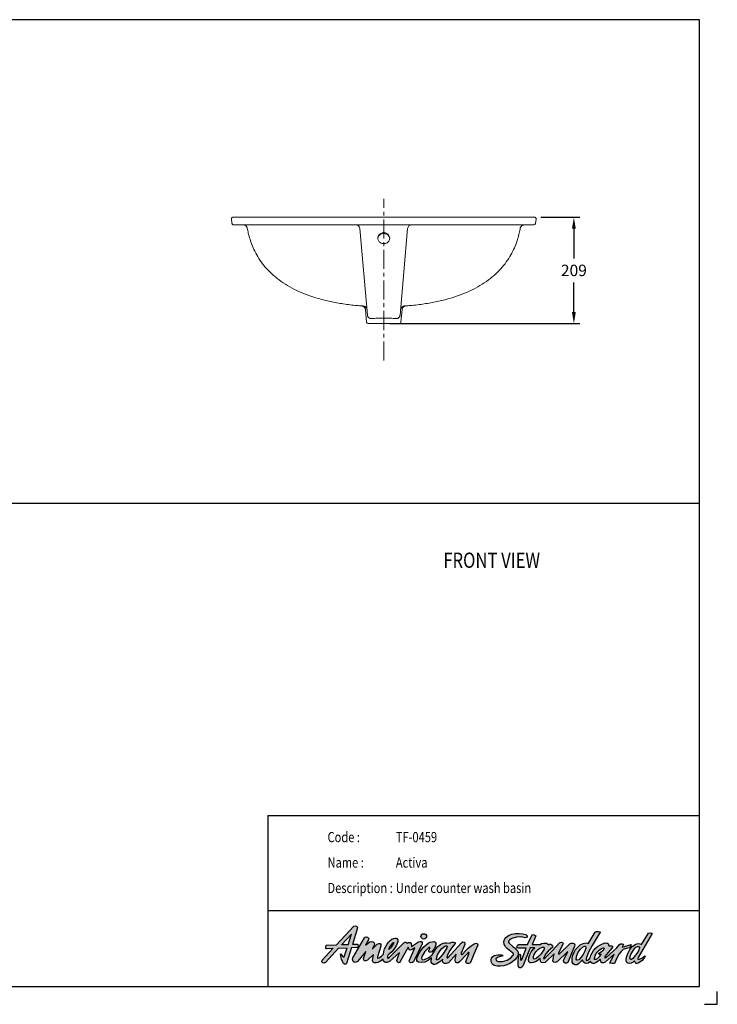
# Model space of a CAD drawing. Units: millimetres. Extents: x 48324 to 51124, y -162 to 1809.
# Drawn here: x 49752 to 51124, y -162 to 1774 of the extents above; entities that cross this region are included whole.
import ezdxf

# ---------------------------------------------------------------- set-up
doc = ezdxf.new("R2010")
doc.units = ezdxf.units.MM
doc.linetypes.add('CENTER', pattern=[0.6, 0.375, -0.075, 0.075, -0.075])
for name, color, linetype, lineweight in [('Center line', 1, 'CENTER', 15), ('Dimension', 1, 'Continuous', 13), ('Outline', 6, 'Continuous', 20), ('TEXT', 3, 'Continuous', 9)]:
    doc.layers.add(name, color=color, linetype=linetype, lineweight=lineweight)
doc.layers.add('TEXT1', color=7, linetype='Continuous')
doc.styles.get("Standard").update_dxf_attribs({"font": 'arial.ttf'})
doc.dimstyles.new('STANDARD$0', dxfattribs={"dimscale": 1.5, "dimtxt": 7, "dimasz": 7, "dimexe": 1.5, "dimexo": 1.5, "dimgap": 1.5, "dimtad": 1, "dimdec": 0, "dimlfac": -1, "dimzin": 0, "dimdsep": 46, "dimtxsty": 'Standard', "dimcen": 4, "dimadec": 0, "dimazin": 0, "dimtfac": 1, "dimtdec": 0, "dimtofl": 0, "dimtmove": 2, "dimatfit": 3, "dimfxl": 0, "dimtvp": 1.5, "dimtolj": 1, "dimtzin": 0, "dimarcsym": 0})

# ---------------------------------------------------------------- blocks, each defined once
blk = doc.blocks.new('A$C50F80D9D')
h = blk.add_hatch(color=256)
h.paths.add_polyline_path([(116.63, 4.66), (117.87, 8.24), (119.55, 11.49), (121.83, 14.42), (124.91, 16.8), (125.79, 17.07), (126.71, 17.13), (127.19, 16.58), (126.87, 15.01), (123.23, 9.22), (118.67, 3.74), (117.75, 3.25), (116.99, 3.25), (116.55, 3.74)], flags=16)
h.paths.add_polyline_path([(70.44, 15.12), (71, 16.26), (72.08, 17.72), (74.02, 19.78), (74.68, 20.27), (74.56, 19.4), (73.2, 17.13), (71.32, 14.69), (69.88, 13.38), (69.84, 13.77)], flags=16)
h.paths.add_polyline_path([(104.19, 28.94), (105.27, 28.72), (106.21, 28.13), (106.87, 27.26), (107.07, 26.23), (106.87, 25.26), (106.21, 24.39), (105.27, 23.85), (104.19, 23.63), (103.11, 23.85), (102.19, 24.39), (101.55, 25.26), (101.31, 26.23), (101.55, 27.26), (102.19, 28.13), (103.11, 28.72)])
h.paths.add_polyline_path([(307.01, 5.2), (307.99, 8.45), (309.67, 11.81), (311.66, 14.58), (312.7, 15.55), (313.62, 16.04), (314.38, 16.37), (315.5, 16.42), (316.34, 15.93), (316.5, 15.39), (316.26, 14.63), (315.3, 12.03), (313.74, 9.43), (309.87, 4.39), (308.59, 3.42), (307.61, 3.42), (307.07, 4.12)], flags=16)
h.paths.add_polyline_path([(303.39, 2), (303.23, 3.85), (303.81, 6.67), (305.11, 9.97), (306.95, 13.28), (309.29, 16.26), (310.63, 17.45), (312.04, 18.37), (313.58, 18.97), (315.14, 19.18), (316.76, 18.97), (318.38, 18.21), (325.26, 29.32), (327.6, 29.65), (328.58, 29.54), (328.94, 29.21), (315.14, 5.36), (314.66, 3.79), (315.18, 3.47), (316.42, 3.79), (318.6, 4.77), (320.22, 6.07), (321.46, 7.04), (321.74, 7.04), (321.8, 6.77), (321.38, 5.36), (318.86, 2.54), (315.66, 0.21), (313.94, -0.49), (312.8, -0.22), (312.04, 0.81), (311.46, 2.39), (309.99, 1.03), (308.15, -0.06), (306.35, -0.38), (304.91, -0.16), (303.91, 0.7)])
h.paths.add_polyline_path([(254.12, 3.96), (254.72, 7.48), (256.06, 10.78), (258.24, 13.82), (261.36, 16.47), (262.14, 16.75), (263, 16.69), (263.64, 16.15), (263.6, 14.85), (262.64, 11.76), (260.88, 8.51), (258.78, 5.53), (256.56, 3.2), (255.48, 2.76), (254.76, 2.87)], flags=16)
h.paths.add_polyline_path([(181.02, 6.72), (178.3, 6.07), (176.66, 5.42), (175.22, 4.28), (175.26, 2.66), (177.5, 1.73), (179.6, 1.46), (181.78, 1.68), (183.98, 2.22), (186.1, 3.03), (189.73, 5.2), (191.89, 7.53), (192.33, 8.24), (192.37, 8.94), (192.17, 9.65), (191.57, 10.24), (186.66, 14.15), (184.42, 16.37), (183.12, 18.59), (183.06, 20.49), (183.34, 22.22), (183.98, 23.74), (184.9, 25.04), (186.1, 26.18), (187.5, 27.1), (190.77, 28.46), (194.37, 29.16), (198.13, 29.27), (201.61, 28.88), (204.53, 27.97), (205.61, 27.15), (205.89, 26.66), (205.89, 26.12), (205.33, 25.31), (204.05, 24.93), (201.77, 25.42), (199.53, 25.69), (195.31, 25.58), (191.73, 24.66), (190.21, 23.9), (188.97, 22.98), (187.62, 21.68), (187.5, 20.7), (188.05, 19.57), (192.21, 16.04), (194.05, 14.58), (195.57, 13.17), (196.65, 11.71), (197.15, 10.03), (196.93, 7.96), (195.89, 5.42), (193.89, 3.14), (191.51, 1.19), (188.85, -0.49), (185.98, -1.79), (182.94, -2.66), (179.82, -3.09), (176.74, -2.98), (173.58, -2.39), (172.38, -1.63), (171.42, -0.6), (170.7, 0.65), (170.34, 2), (170.38, 3.47), (170.86, 4.88), (171.9, 6.23), (173.46, 7.37), (177, 8.13), (178.94, 8.18), (181.02, 8.02), (182.26, 7.31)])
h.paths.add_polyline_path([(212.13, 6.45), (212.87, 8.51), (214.55, 11.05), (216.99, 13.6), (218.51, 14.69), (220.21, 15.5), (221.11, 15.82), (222.09, 15.82), (222.69, 15.28), (222.47, 13.87), (221.37, 11.6), (219.37, 8.94), (216.99, 6.45), (214.61, 4.66), (213.09, 3.9), (212.21, 4.23), (212.01, 5.26)], flags=16)
h.paths.add_polyline_path([(197.81, 18.16), (206.21, 18.16), (210.77, 27.8), (211.63, 28.02), (212.49, 27.91), (213.47, 27.53), (214.49, 26.83), (210.77, 18.43), (218.57, 18.43), (220.01, 19.13), (222.29, 19.67), (223.61, 19.73), (224.85, 19.51), (226.05, 18.97), (227.01, 17.99), (227.77, 18.59), (228.53, 18.7), (229.28, 18.48), (229.92, 18.05), (230.92, 16.75), (231.12, 16.1), (231.02, 15.55), (228.77, 13.77), (226.49, 11.6), (224.37, 9.1), (222.53, 6.12), (221.97, 4.61), (222.41, 4.34), (223.37, 4.82), (230.96, 12.3), (237.6, 19.89), (238.28, 20.38), (239.8, 20.49), (240.52, 20.38), (241.04, 19.95), (241.2, 19.3), (240.92, 18.32), (236.76, 10.08), (236.76, 8.72), (237.6, 9.1), (248.16, 19.13), (249.28, 19.67), (251.02, 19.67), (251.84, 19.4), (252.4, 18.81), (252.64, 17.94), (252.44, 16.69), (245.76, 0.76), (244.56, -0.11), (243.12, -0.06), (241.96, 0.86), (241.76, 2.54), (245.82, 11.49), (235.48, 1.41), (233.4, 0.59), (231.96, 0.92), (231.24, 2.17), (231.36, 4.01), (232.6, 9.27), (223.55, 0.76), (221.37, 0.16), (219.77, 0.59), (218.85, 2.06), (218.57, 4.44), (215.85, 2.39), (214.13, 1.35), (212.17, 0.59), (209.67, 0.27), (208.77, 0.43), (207.99, 0.86), (207.17, 2.6), (207.41, 5.42), (208.37, 8.4), (209.77, 11.05), (211.57, 13.33), (213.47, 15.12), (208.69, 15.01), (201.49, -2.93), (200.61, -4.01), (199.81, -4.6), (198.45, -4.55), (197.53, -3.42), (196.99, -1.79), (196.93, 2.33), (197.69, 7.37), (198.45, 8.78), (198.73, 8.89), (198.93, 8.67), (199.21, 7.04), (199.37, 4.12), (199.93, 2.71), (200.35, 3.09), (200.85, 4.12), (204.85, 14.74), (197.49, 14.58), (196.21, 15.12), (195.97, 16.31), (196.49, 17.56), (197.09, 17.99)])
h.paths.add_polyline_path([(250.28, 0.97), (250, 2.87), (250.2, 5.2), (250.86, 7.86), (252, 10.62), (253.56, 13.33), (255.64, 15.82), (258.12, 17.94), (261.06, 19.4), (263.98, 19.78), (265.12, 19.57), (265.56, 19.3), (265.82, 18.81), (272.75, 30.3), (273.19, 30.78), (273.95, 31.06), (275.83, 31.16), (277.43, 30.89), (277.79, 30.68), (277.63, 30.35), (269.78, 17.45), (266.2, 10.62), (263.8, 4.44), (263.88, 2.76), (264.36, 2.49), (265.28, 2.87), (266.8, 3.9), (267.88, 5.31), (268.6, 7.75), (269.68, 10.14), (271.07, 12.36), (272.87, 14.42), (274.91, 16.26), (277.31, 17.77), (279.91, 18.97), (282.71, 19.78), (284.23, 19.73), (285.23, 19.46), (285.71, 19.08), (285.87, 18.53), (285.87, 17.56), (286.35, 16.91), (287.91, 17.12), (289.27, 16.96), (289.71, 16.69), (289.95, 16.2), (289.79, 15.55), (289.27, 14.74), (282.29, 6.34), (282.13, 5.09), (282.63, 5.04), (283.59, 5.42), (290.59, 11.65), (293.95, 14.9), (296.77, 18.37), (297.79, 18.86), (299.43, 18.97), (300.63, 18.64), (300.71, 18.21), (300.35, 17.61), (299.35, 15.61), (308.15, 18.43), (306.85, 15.01), (303.31, 14.53), (300.45, 13.28), (298.19, 11.49), (296.33, 9.27), (293.71, 4.34), (291.83, -0.22), (289.45, -0.44), (287.23, -0.06), (291.55, 8.78), (282.47, 0.97), (280.83, 0.16), (279.35, 0.27), (278.27, 1.46), (277.83, 3.85), (275.83, 1.78), (273.51, 0.21), (271.71, -0.44), (270.35, -0.38), (269.24, 0.32), (268.04, 1.57), (265.82, 0.11), (263.72, -0.33), (262.2, 0.16), (261.12, 1.35), (260.36, 3.25), (259.16, 1.78), (256.44, -0.65), (254.72, -1.63), (252.88, -1.63), (251.28, -0.71)])
h.paths.add_polyline_path([(272.05, 4.99), (273.07, 8.07), (274.75, 10.78), (276.99, 13.06), (279.51, 14.8), (281.05, 15.12), (281.47, 14.8), (281.19, 13.82), (280.45, 12.52), (278.91, 11), (277.15, 9.86), (275.75, 9.43), (276.27, 9.05), (276.99, 8.89), (278.55, 9.16), (277.83, 7.75), (276.59, 6.23), (273.63, 3.69), (272.71, 3.42), (272.19, 3.57)], flags=16)
h.paths.add_polyline_path([(97.76, 5.63), (99.12, 8.56), (100.67, 11.33), (102.47, 13.87), (104.35, 16.1), (106.43, 18.05), (108.55, 19.51), (110.67, 20.54), (112.71, 21.03), (114.23, 21.19), (115.31, 20.7), (115.97, 19.67), (116.07, 18.1), (115.59, 16.04), (114.67, 14.25), (112.17, 11.22), (111.03, 10.73), (109.99, 10.89), (109.35, 11.49), (109.19, 12.41), (110.15, 14.52), (110.31, 15.12), (110.15, 15.39), (109.15, 15.23), (107.11, 13.5), (105.35, 11.38), (102.35, 6.61), (101.91, 4.88), (102.31, 3.68), (103.39, 3.2), (105.07, 3.41), (109.35, 5.58), (112.55, 8.24), (114.67, 11.87), (116.23, 14.14), (118.19, 16.31), (120.59, 18.21), (123.35, 19.56), (124.87, 19.94), (126.47, 20.1), (130.07, 19.56), (130.59, 20.32), (131.75, 20.59), (133.31, 20.54), (134.67, 20.16), (135.03, 19.78), (135.15, 19.29), (132.51, 15.94), (129.95, 12.25), (127.95, 8.78), (126.87, 5.96), (126.79, 5.42), (127.07, 5.15), (127.89, 5.31), (141.18, 20), (142.74, 20.81), (143.86, 20.7), (144.52, 19.78), (144.46, 18.26), (140.9, 9.76), (140.85, 8.89), (141.18, 8.4), (141.74, 8.45), (142.58, 9.05), (145.3, 12.14), (147.98, 14.85), (150.86, 17.13), (153.86, 18.97), (154.7, 19.35), (156.02, 19.45), (156.62, 19.29), (157.04, 18.86), (157.26, 18.05), (157.14, 16.85), (153.52, 8.78), (150.26, 0.7), (149.4, 0), (148.54, -0.38), (146.9, -0.38), (145.82, 0.43), (145.66, 1.68), (148.64, 8.73), (148.74, 10.13), (148.58, 10.4), (148.3, 10.4), (147.66, 9.97), (147.02, 9.22), (139.23, 1.19), (138.03, 0.27), (136.63, 0.22), (135.55, 1.03), (135.15, 2.76), (136.07, 8.83), (128.39, 0.38), (126.39, -0.38), (124.53, -0.43), (123.23, 0.38), (122.85, 1.08), (122.75, 1.95), (122.85, 3.9), (120.15, 1.13), (116.87, -0.76), (115.11, -1.36), (113.63, -1.25), (112.43, -0.43), (111.59, 1.08), (111.75, 5.04), (108.59, 2.54), (105.39, 0.97), (101.99, 0.49), (99.16, 0.81), (98.2, 1.46), (97.56, 2.44), (97.38, 3.79)])
h.paths.add_polyline_path([(34.41, 5.31), (46.01, 24.99), (46.71, 25.64), (47.47, 25.85), (49.05, 25.42), (50.07, 24.28), (49.89, 22.98), (47.03, 17.56), (50.57, 20.65), (52.61, 21.3), (54.33, 21.03), (55.49, 20), (55.81, 18.32), (53.37, 13.77), (58.41, 18.64), (60.16, 19.29), (61.32, 19.13), (62, 18.15), (61.92, 16.64), (58.73, 6.23), (58.57, 5.31), (58.89, 4.88), (60.2, 5.2), (62.52, 6.88), (64.52, 8.73), (64.96, 11.38), (65.76, 13.98), (66.88, 16.48), (68.16, 18.69), (69.68, 20.7), (71.24, 22.33), (72.88, 23.52), (74.4, 24.23), (76.36, 24.55), (77.16, 24.44), (77.8, 24.06), (78.64, 22.82), (78.56, 20.81), (77.48, 17.5), (75.52, 14.31), (72.72, 11.16), (69.04, 7.8), (68.48, 6.5), (68.54, 5.26), (68.8, 4.93), (69.24, 4.82), (70.56, 5.8), (84.6, 19.83), (85.56, 20.49), (86.48, 20.65), (87.36, 20.38), (88.12, 19.56), (89.36, 20.16), (90.12, 20.43), (90.76, 20.43), (91.8, 19.56), (92.28, 16.2), (99.16, 20.81), (100.83, 21.35), (102.03, 21.19), (102.67, 20.43), (102.75, 18.97), (94.56, 1.89), (93.96, 1.13), (93.2, 0.65), (91.48, 0.43), (90.76, 0.7), (90.24, 1.24), (90, 2), (90.12, 2.98), (95.48, 14.9), (92.12, 13.17), (90.84, 12.68), (90.24, 12.84), (89.8, 13.38), (88.88, 15.83), (81.16, 1.46), (80.32, 0.65), (79.28, 0.43), (78.4, 0.97), (77.8, 2.44), (80.4, 10.57), (70.56, 1.68), (67.88, 0.54), (66.8, 0.54), (65.84, 0.81), (64.6, 2.06), (64.26, 3.74), (61.66, 2), (59.04, 0.7), (57.33, 0.16), (55.77, 0.22), (54.53, 0.97), (53.81, 2.38), (54.73, 8.56), (48.89, 2.82), (47.37, 2.27), (46.17, 2.33), (45.41, 3.03), (45.03, 4.39), (47.21, 11.49), (39.01, 1.62), (36.89, 0.7), (35.97, 0.81), (35.21, 1.19), (34.69, 1.89), (34.33, 2.87), (34.25, 4.01)])
h.paths.add_polyline_path([(29.72, 18.06), (33.05, 28.56), (23.26, 17.81)], flags=16)
h.paths.add_polyline_path([(20.51, 14.79), (28.8, 15.18), (25.89, 6.02), (25.19, 6.12), (24.25, 6.88), (22.21, 9), (22.53, 6.39), (23.25, 3.9), (24.21, 1.68), (25.33, -0.22), (26.21, -0.92), (26.97, -1.14), (27.69, -0.92), (28.29, -0.22), (33.11, 15.37), (39.29, 15.66), (39.99, 16.96), (39.81, 17.83), (39.17, 18.42), (33.99, 18.22), (39.05, 34.58), (38.69, 35.66), (37.97, 36.26), (36.89, 36.53), (35.49, 36.31), (18.03, 17.61), (8.38, 17.23), (7.78, 16.85), (7.46, 16.36), (7.46, 15.28), (8.06, 14.47), (8.78, 14.25), (15.17, 14.55), (4.22, 2.82), (4.02, 2), (4.1, 1.3), (4.92, 0.16), (6.26, -0.16), (7.58, 0.59)])
for points in [[(18.03, 17.61, 0), (35.49, 36.31, 0), (36.89, 36.53, 0), (37.97, 36.26, 0), (38.69, 35.66, 0), (39.05, 34.58, 0), (33.99, 18.22, 0)], [(181.02, 6.72, 0), (178.3, 6.07, 0), (176.66, 5.42, 0), (175.22, 4.28, 0), (175.26, 2.66, 0), (177.5, 1.73, 0), (179.6, 1.46, 0), (181.78, 1.68, 0), (183.98, 2.22, 0), (186.1, 3.03, 0), (189.73, 5.2, 0), (191.89, 7.53, 0), (192.33, 8.24, 0), (192.37, 8.94, 0), (192.17, 9.65, 0), (191.57, 10.24, 0), (186.66, 14.15, 0), (184.42, 16.37, 0), (183.12, 18.59, 0), (183.06, 20.49, 0), (183.34, 22.22, 0), (183.98, 23.74, 0), (184.9, 25.04, 0), (186.1, 26.18, 0), (187.5, 27.1, 0), (190.77, 28.46, 0), (194.37, 29.16, 0), (198.13, 29.27, 0), (201.61, 28.88, 0), (204.53, 27.97, 0), (205.61, 27.15, 0), (205.89, 26.66, 0), (205.89, 26.12, 0), (205.33, 25.31, 0), (204.05, 24.93, 0), (201.77, 25.42, 0), (199.53, 25.69, 0), (195.31, 25.58, 0), (191.73, 24.66, 0), (190.21, 23.9, 0), (188.97, 22.98, 0), (187.62, 21.68, 0), (187.5, 20.7, 0), (188.05, 19.57, 0), (192.21, 16.04, 0), (194.05, 14.58, 0), (195.57, 13.17, 0), (196.65, 11.71, 0), (197.15, 10.03, 0), (196.93, 7.96, 0), (195.89, 5.42, 0), (193.89, 3.14, 0), (191.51, 1.19, 0), (188.85, -0.49, 0), (185.98, -1.79, 0), (182.94, -2.66, 0), (179.82, -3.09, 0), (176.74, -2.98, 0), (173.58, -2.39, 0), (172.38, -1.63, 0), (171.42, -0.6, 0), (170.7, 0.65, 0), (170.34, 2, 0), (170.38, 3.47, 0), (170.86, 4.88, 0), (171.9, 6.23, 0), (173.46, 7.37, 0), (177, 8.13, 0), (178.94, 8.18, 0), (181.02, 8.02, 0), (182.26, 7.31, 0), (181.02, 6.72, 0)], [(250.28, 0.97, 0), (250, 2.87, 0), (250.2, 5.2, 0), (250.86, 7.86, 0), (252, 10.62, 0), (253.56, 13.33, 0), (255.64, 15.82, 0), (258.12, 17.94, 0), (261.06, 19.4, 0), (263.98, 19.78, 0), (265.12, 19.57, 0), (265.56, 19.3, 0), (265.82, 18.81, 0), (272.75, 30.3, 0), (273.19, 30.78, 0), (273.95, 31.06, 0), (275.83, 31.16, 0), (277.43, 30.89, 0), (277.79, 30.68, 0), (277.63, 30.35, 0), (269.78, 17.45, 0), (266.2, 10.62, 0), (263.8, 4.44, 0), (263.88, 2.76, 0), (264.36, 2.49, 0), (265.28, 2.87, 0), (266.8, 3.9, 0), (267.88, 5.31, 0), (268.6, 7.75, 0), (269.68, 10.14, 0), (271.07, 12.36, 0), (272.87, 14.42, 0), (274.91, 16.26, 0), (277.31, 17.77, 0), (279.91, 18.97, 0), (282.71, 19.78, 0), (284.23, 19.73, 0), (285.23, 19.46, 0), (285.71, 19.08, 0), (285.87, 18.53, 0), (285.87, 17.56, 0), (286.35, 16.91, 0), (287.91, 17.12, 0), (289.27, 16.96, 0), (289.71, 16.69, 0), (289.95, 16.2, 0), (289.79, 15.55, 0), (289.27, 14.74, 0), (282.29, 6.34, 0), (282.13, 5.09, 0), (282.63, 5.04, 0), (283.59, 5.42, 0), (290.59, 11.65, 0), (293.95, 14.9, 0), (296.77, 18.37, 0), (297.79, 18.86, 0), (299.43, 18.97, 0), (300.63, 18.64, 0), (300.71, 18.21, 0), (300.35, 17.61, 0), (299.35, 15.61, 0), (308.15, 18.43, 0), (306.85, 15.01, 0), (303.31, 14.53, 0), (300.45, 13.28, 0), (298.19, 11.49, 0), (296.33, 9.27, 0), (293.71, 4.34, 0), (291.83, -0.22, 0), (289.45, -0.44, 0), (287.23, -0.06, 0), (291.55, 8.78, 0), (282.47, 0.97, 0), (280.83, 0.16, 0), (279.35, 0.27, 0), (278.27, 1.46, 0), (277.83, 3.85, 0), (275.83, 1.78, 0), (273.51, 0.21, 0), (271.71, -0.44, 0), (270.35, -0.38, 0), (269.24, 0.32, 0), (268.04, 1.57, 0), (265.82, 0.11, 0), (263.72, -0.33, 0), (262.2, 0.16, 0), (261.12, 1.35, 0), (260.36, 3.25, 0), (259.16, 1.78, 0), (256.44, -0.65, 0), (254.72, -1.63, 0), (252.88, -1.63, 0), (251.28, -0.71, 0), (250.28, 0.97, 0)], [(303.39, 2, 0), (303.23, 3.85, 0), (303.81, 6.67, 0), (305.11, 9.97, 0), (306.95, 13.28, 0), (309.29, 16.26, 0), (310.63, 17.45, 0), (312.04, 18.37, 0), (313.58, 18.97, 0), (315.14, 19.18, 0), (316.76, 18.97, 0), (318.38, 18.21, 0), (325.26, 29.32, 0), (327.6, 29.65, 0), (328.58, 29.54, 0), (328.94, 29.21, 0), (315.14, 5.36, 0), (314.66, 3.79, 0), (315.18, 3.47, 0), (316.42, 3.79, 0), (318.6, 4.77, 0), (320.22, 6.07, 0), (321.46, 7.04, 0), (321.74, 7.04, 0), (321.8, 6.77, 0), (321.38, 5.36, 0), (318.86, 2.54, 0), (315.66, 0.21, 0), (313.94, -0.49, 0), (312.8, -0.22, 0), (312.04, 0.81, 0), (311.46, 2.39, 0), (309.99, 1.03, 0), (308.15, -0.06, 0), (306.35, -0.38, 0), (304.91, -0.16, 0), (303.91, 0.7, 0), (303.39, 2, 0)], [(29.72, 18.06, 0), (33.05, 28.56, 0), (23.26, 17.81, 0)], [(34.41, 5.31, 0), (46.01, 24.99, 0), (46.71, 25.64, 0), (47.47, 25.85, 0), (49.05, 25.42, 0), (50.07, 24.28, 0), (49.89, 22.98, 0), (47.03, 17.56, 0), (50.57, 20.65, 0), (52.61, 21.3, 0), (54.33, 21.03, 0), (55.49, 20, 0), (55.81, 18.32, 0), (53.37, 13.77, 0), (58.41, 18.64, 0), (60.16, 19.29, 0), (61.32, 19.13, 0), (62, 18.15, 0), (61.92, 16.64, 0), (58.73, 6.23, 0), (58.57, 5.31, 0), (58.89, 4.88, 0), (60.2, 5.2, 0), (62.52, 6.88, 0), (64.52, 8.73, 0), (64.96, 11.38, 0), (65.76, 13.98, 0), (66.88, 16.48, 0), (68.16, 18.69, 0), (69.68, 20.7, 0), (71.24, 22.33, 0), (72.88, 23.52, 0), (74.4, 24.23, 0), (76.36, 24.55, 0), (77.16, 24.44, 0), (77.8, 24.06, 0), (78.64, 22.82, 0), (78.56, 20.81, 0), (77.48, 17.5, 0), (75.52, 14.31, 0), (72.72, 11.16, 0), (69.04, 7.8, 0), (68.48, 6.5, 0), (68.54, 5.26, 0), (68.8, 4.93, 0), (69.24, 4.82, 0), (70.56, 5.8, 0), (84.6, 19.83, 0), (85.56, 20.49, 0), (86.48, 20.65, 0), (87.36, 20.38, 0), (88.12, 19.56, 0), (89.36, 20.16, 0), (90.12, 20.43, 0), (90.76, 20.43, 0), (91.8, 19.56, 0), (92.28, 16.2, 0), (99.16, 20.81, 0), (100.83, 21.35, 0), (102.03, 21.19, 0), (102.67, 20.43, 0), (102.75, 18.97, 0), (94.56, 1.89, 0), (93.96, 1.13, 0), (93.2, 0.65, 0), (91.48, 0.43, 0), (90.76, 0.7, 0), (90.24, 1.24, 0), (90, 2, 0), (90.12, 2.98, 0), (95.48, 14.9, 0), (92.12, 13.17, 0), (90.84, 12.68, 0), (90.24, 12.84, 0), (89.8, 13.38, 0), (88.88, 15.83, 0), (81.16, 1.46, 0), (80.32, 0.65, 0), (79.28, 0.43, 0), (78.4, 0.97, 0), (77.8, 2.44, 0), (80.4, 10.57, 0), (70.56, 1.68, 0), (67.88, 0.54, 0), (66.8, 0.54, 0), (65.84, 0.81, 0), (64.6, 2.06, 0), (64.26, 3.74, 0), (61.66, 2, 0), (59.04, 0.7, 0), (57.33, 0.16, 0), (55.77, 0.22, 0), (54.53, 0.97, 0), (53.81, 2.38, 0), (54.73, 8.56, 0), (48.89, 2.82, 0), (47.37, 2.27, 0), (46.17, 2.33, 0), (45.41, 3.03, 0), (45.03, 4.39, 0), (47.21, 11.49, 0), (39.01, 1.62, 0), (36.89, 0.7, 0), (35.97, 0.81, 0), (35.21, 1.19, 0), (34.69, 1.89, 0), (34.33, 2.87, 0), (34.25, 4.01, 0), (34.41, 5.31, 0)], [(70.44, 15.12, 0), (71, 16.26, 0), (72.08, 17.72, 0), (74.02, 19.78, 0), (74.68, 20.27, 0), (74.56, 19.4, 0), (73.2, 17.13, 0), (71.32, 14.69, 0), (69.88, 13.38, 0), (69.84, 13.77, 0), (70.44, 15.12, 0)], [(97.76, 5.63, 0), (99.12, 8.56, 0), (100.67, 11.33, 0), (102.47, 13.87, 0), (104.35, 16.1, 0), (106.43, 18.05, 0), (108.55, 19.51, 0), (110.67, 20.54, 0), (112.71, 21.03, 0), (114.23, 21.19, 0), (115.31, 20.7, 0), (115.97, 19.67, 0), (116.07, 18.1, 0), (115.59, 16.04, 0), (114.67, 14.25, 0), (112.17, 11.22, 0), (111.03, 10.73, 0), (109.99, 10.89, 0), (109.35, 11.49, 0), (109.19, 12.41, 0), (110.15, 14.52, 0), (110.31, 15.12, 0), (110.15, 15.39, 0), (109.15, 15.23, 0), (107.11, 13.5, 0), (105.35, 11.38, 0), (102.35, 6.61, 0), (101.91, 4.88, 0), (102.31, 3.68, 0), (103.39, 3.2, 0), (105.07, 3.41, 0), (109.35, 5.58, 0), (112.55, 8.24, 0), (114.67, 11.87, 0), (116.23, 14.14, 0), (118.19, 16.31, 0), (120.59, 18.21, 0), (123.35, 19.56, 0), (124.87, 19.94, 0), (126.47, 20.1, 0), (130.07, 19.56, 0), (130.59, 20.32, 0), (131.75, 20.59, 0), (133.31, 20.54, 0), (134.67, 20.16, 0), (135.03, 19.78, 0), (135.15, 19.29, 0), (132.51, 15.94, 0), (129.95, 12.25, 0), (127.95, 8.78, 0), (126.87, 5.96, 0), (126.79, 5.42, 0), (127.07, 5.15, 0), (127.89, 5.31, 0), (141.18, 20, 0), (142.74, 20.81, 0), (143.86, 20.7, 0), (144.52, 19.78, 0), (144.46, 18.26, 0), (140.9, 9.76, 0), (140.85, 8.89, 0), (141.18, 8.4, 0), (141.74, 8.45, 0), (142.58, 9.05, 0), (145.3, 12.14, 0), (147.98, 14.85, 0), (150.86, 17.13, 0), (153.86, 18.97, 0), (154.7, 19.35, 0), (156.02, 19.45, 0), (156.62, 19.29, 0), (157.04, 18.86, 0), (157.26, 18.05, 0), (157.14, 16.85, 0), (153.52, 8.78, 0), (150.26, 0.7, 0), (149.4, 0, 0), (148.54, -0.38, 0), (146.9, -0.38, 0), (145.82, 0.43, 0), (145.66, 1.68, 0), (148.64, 8.73, 0), (148.74, 10.13, 0), (148.58, 10.4, 0), (148.3, 10.4, 0), (147.66, 9.97, 0), (147.02, 9.22, 0), (139.23, 1.19, 0), (138.03, 0.27, 0), (136.63, 0.22, 0), (135.55, 1.03, 0), (135.15, 2.76, 0), (136.07, 8.83, 0), (128.39, 0.38, 0), (126.39, -0.38, 0), (124.53, -0.43, 0), (123.23, 0.38, 0), (122.85, 1.08, 0), (122.75, 1.95, 0), (122.85, 3.9, 0), (120.15, 1.13, 0), (116.87, -0.76, 0), (115.11, -1.36, 0), (113.63, -1.25, 0), (112.43, -0.43, 0), (111.59, 1.08, 0), (111.75, 5.04, 0), (108.59, 2.54, 0), (105.39, 0.97, 0), (101.99, 0.49, 0), (99.16, 0.81, 0), (98.2, 1.46, 0), (97.56, 2.44, 0), (97.38, 3.79, 0), (97.76, 5.63, 0)], [(104.19, 28.94, 0), (105.27, 28.72, 0), (106.21, 28.13, 0), (106.87, 27.26, 0), (107.07, 26.23, 0), (106.87, 25.26, 0), (106.21, 24.39, 0), (105.27, 23.85, 0), (104.19, 23.63, 0), (103.11, 23.85, 0), (102.19, 24.39, 0), (101.55, 25.26, 0), (101.31, 26.23, 0), (101.55, 27.26, 0), (102.19, 28.13, 0), (103.11, 28.72, 0), (104.19, 28.94, 0)], [(197.81, 18.16, 0), (206.21, 18.16, 0), (210.77, 27.8, 0), (211.63, 28.02, 0), (212.49, 27.91, 0), (213.47, 27.53, 0), (214.49, 26.83, 0), (210.77, 18.43, 0), (218.57, 18.43, 0), (220.01, 19.13, 0), (222.29, 19.67, 0), (223.61, 19.73, 0), (224.85, 19.51, 0), (226.05, 18.97, 0), (227.01, 17.99, 0), (227.77, 18.59, 0), (228.53, 18.7, 0), (229.28, 18.48, 0), (229.92, 18.05, 0), (230.92, 16.75, 0), (231.12, 16.1, 0), (231.02, 15.55, 0), (228.77, 13.77, 0), (226.49, 11.6, 0), (224.37, 9.1, 0), (222.53, 6.12, 0), (221.97, 4.61, 0), (222.41, 4.34, 0), (223.37, 4.82, 0), (230.96, 12.3, 0), (237.6, 19.89, 0), (238.28, 20.38, 0), (239.8, 20.49, 0), (240.52, 20.38, 0), (241.04, 19.95, 0), (241.2, 19.3, 0), (240.92, 18.32, 0), (236.76, 10.08, 0), (236.76, 8.72, 0), (237.6, 9.1, 0), (248.16, 19.13, 0), (249.28, 19.67, 0), (251.02, 19.67, 0), (251.84, 19.4, 0), (252.4, 18.81, 0), (252.64, 17.94, 0), (252.44, 16.69, 0), (245.76, 0.76, 0), (244.56, -0.11, 0), (243.12, -0.06, 0), (241.96, 0.86, 0), (241.76, 2.54, 0), (245.82, 11.49, 0), (235.48, 1.41, 0), (233.4, 0.59, 0), (231.96, 0.92, 0), (231.24, 2.17, 0), (231.36, 4.01, 0), (232.6, 9.27, 0), (223.55, 0.76, 0), (221.37, 0.16, 0), (219.77, 0.59, 0), (218.85, 2.06, 0), (218.57, 4.44, 0), (215.85, 2.39, 0), (214.13, 1.35, 0), (212.17, 0.59, 0), (209.67, 0.27, 0), (208.77, 0.43, 0), (207.99, 0.86, 0), (207.17, 2.6, 0), (207.41, 5.42, 0), (208.37, 8.4, 0), (209.77, 11.05, 0), (211.57, 13.33, 0), (213.47, 15.12, 0), (208.69, 15.01, 0), (201.49, -2.93, 0), (200.61, -4.01, 0), (199.81, -4.6, 0), (198.45, -4.55, 0), (197.53, -3.42, 0), (196.99, -1.79, 0), (196.93, 2.33, 0), (197.69, 7.37, 0), (198.45, 8.78, 0), (198.73, 8.89, 0), (198.93, 8.67, 0), (199.21, 7.04, 0), (199.37, 4.12, 0), (199.93, 2.71, 0), (200.35, 3.09, 0), (200.85, 4.12, 0), (204.85, 14.74, 0), (197.49, 14.58, 0), (196.21, 15.12, 0), (195.97, 16.31, 0), (196.49, 17.56, 0), (197.09, 17.99, 0), (197.81, 18.16, 0)], [(20.51, 14.79, 0), (7.58, 0.59, 0), (6.26, -0.16, 0), (4.92, 0.16, 0), (4.1, 1.3, 0), (4.02, 2, 0), (4.22, 2.82, 0)], [(4.22, 2.82, 0), (15.17, 14.55, 0)], [(18.03, 17.61, 0), (8.38, 17.23, 0), (7.78, 16.85, 0), (7.46, 16.36, 0), (7.46, 15.28, 0), (8.06, 14.47, 0), (8.78, 14.25, 0)], [(8.78, 14.25, 0), (15.17, 14.55, 0)], [(20.51, 14.79, 0), (28.8, 15.18, 0)], [(33.11, 15.37, 0), (28.29, -0.22, 0), (27.69, -0.92, 0), (26.97, -1.14, 0), (26.21, -0.92, 0), (25.33, -0.22, 0), (24.21, 1.68, 0), (23.25, 3.9, 0), (22.53, 6.39, 0), (22.21, 9, 0), (24.25, 6.88, 0), (25.19, 6.12, 0), (25.89, 6.02, 0), (28.8, 15.18, 0)], [(29.72, 18.06, 0), (23.26, 17.81, 0)], [(33.11, 15.37, 0), (39.29, 15.66, 0), (39.99, 16.96, 0), (39.81, 17.83, 0), (39.17, 18.42, 0), (33.99, 18.22, 0)], [(116.63, 4.66, 0), (117.87, 8.24, 0), (119.55, 11.49, 0), (121.83, 14.42, 0), (124.91, 16.8, 0), (125.79, 17.07, 0), (126.71, 17.13, 0), (127.19, 16.58, 0), (126.87, 15.01, 0), (123.23, 9.22, 0), (118.67, 3.74, 0), (117.75, 3.25, 0), (116.99, 3.25, 0), (116.55, 3.74, 0), (116.63, 4.66, 0)], [(212.13, 6.45, 0), (212.87, 8.51, 0), (214.55, 11.05, 0), (216.99, 13.6, 0), (218.51, 14.69, 0), (220.21, 15.5, 0), (221.11, 15.82, 0), (222.09, 15.82, 0), (222.69, 15.28, 0), (222.47, 13.87, 0), (221.37, 11.6, 0), (219.37, 8.94, 0), (216.99, 6.45, 0), (214.61, 4.66, 0), (213.09, 3.9, 0), (212.21, 4.23, 0), (212.01, 5.26, 0), (212.13, 6.45, 0)], [(254.12, 3.96, 0), (254.72, 7.48, 0), (256.06, 10.78, 0), (258.24, 13.82, 0), (261.36, 16.47, 0), (262.14, 16.75, 0), (263, 16.69, 0), (263.64, 16.15, 0), (263.6, 14.85, 0), (262.64, 11.76, 0), (260.88, 8.51, 0), (258.78, 5.53, 0), (256.56, 3.2, 0), (255.48, 2.76, 0), (254.76, 2.87, 0), (254.12, 3.96, 0)], [(272.05, 4.99, 0), (273.07, 8.07, 0), (274.75, 10.78, 0), (276.99, 13.06, 0), (279.51, 14.8, 0), (281.05, 15.12, 0), (281.47, 14.8, 0), (281.19, 13.82, 0), (280.45, 12.52, 0), (278.91, 11, 0), (277.15, 9.86, 0), (275.75, 9.43, 0), (276.27, 9.05, 0), (276.99, 8.89, 0), (278.55, 9.16, 0), (277.83, 7.75, 0), (276.59, 6.23, 0), (273.63, 3.69, 0), (272.71, 3.42, 0), (272.19, 3.57, 0), (272.05, 4.99, 0)], [(307.01, 5.2, 0), (307.99, 8.45, 0), (309.67, 11.81, 0), (311.66, 14.58, 0), (312.7, 15.55, 0), (313.62, 16.04, 0), (314.38, 16.37, 0), (315.5, 16.42, 0), (316.34, 15.93, 0), (316.5, 15.39, 0), (316.26, 14.63, 0), (315.3, 12.03, 0), (313.74, 9.43, 0), (309.87, 4.39, 0), (308.59, 3.42, 0), (307.61, 3.42, 0), (307.07, 4.12, 0), (307.01, 5.2, 0)]]:
    blk.add_polyline3d(points)
blk = doc.blocks.new('A$C12DB153C')
at = {"layer": 'Outline'}
for p, q in [((-296.6, 0), (296.6, 0)), ((-299.6, -3.4), (-299.6, -3.4)), ((-298.4, -12.4), (-298.4, -12.4)), ((-295.4, -15), (-46.7, -15)), ((-39.2, -15.1), (39.2, -15.1)), ((295.4, -15), (46.7, -15)), ((298.3, -12.4), (299.6, -3.4)), ((-268.4, -21.6), (-268.4, -21.6)), ((268.4, -21.6), (268.4, -21.6)), ((-43, -174.4), (-43, -174.4)), ((-33.7, -206.3), (-35.9, -181.6)), ((35.9, -181.6), (33.7, -206.3)), ((43, -174.4), (43, -174.4)), ((-30.8, -209), (30.6, -209)), ((30.6, -209), (30.7, -209))]:
    blk.add_line(p, q, dxfattribs=at)
at = {"layer": 'Outline', "color": 8}
for p, q in [((-46.8, -22.3), (-31.9, -192.6)), ((46.8, -22.3), (31.9, -192.6))]:
    blk.add_line(p, q, dxfattribs=at)
at = {"layer": 'Outline'}
for centre, start, end in [((-296.6, -3), 90, 111.5721), ((-296.6, -3), 139.91, 168.6843), ((-296.6, -3), 129.0816, 132.9089), ((-296.6, -3), 123.1923, 126.339), ((-295.4, -12), 187.5822, 270), ((-296.6, -3), 117.4622, 120.7622), ((295.4, -12), 270, 352.4081), ((-30.8, -206), 185, 270), ((30.7, -206), 270, 355)]:
    blk.add_arc(centre, 3, start, end, dxfattribs=at)
at = {"layer": 'Outline', "color": 8}
for centre, start, end in [((-54.8, -23), 5, 90), ((54.8, -23), 90, 175)]:
    blk.add_arc(centre, 8, start, end, dxfattribs=at)
at = {"layer": 'Outline'}
for points, start_tangent, end_tangent in [([(-237.8, 0), (-238.1, 0), (-238.4, 0), (-238.8, 0), (-239.2, 0), (-239.6, 0), (-240, 0), (-240.4, 0), (-240.7, 0), (-241.1, 0), (-241.5, 0), (-241.8, 0), (-242.2, 0), (-242.6, 0), (-242.9, 0), (-243.3, 0), (-243.6, 0), (-244, 0), (-244.4, 0), (-244.7, 0), (-245.1, 0), (-245.4, 0), (-245.7, 0), (-246.1, 0), (-246.4, 0), (-246.8, 0), (-247.1, 0), (-247.4, 0), (-247.7, 0), (-248.1, 0), (-248.4, 0), (-248.7, 0), (-249, 0), (-249.3, 0), (-249.7, 0), (-250, 0), (-250.3, 0), (-250.6, 0), (-250.9, 0), (-251.2, 0), (-251.5, 0), (-251.8, 0), (-252.1, 0), (-252.3, 0), (-252.6, 0), (-252.9, 0), (-253.2, 0), (-253.5, 0), (-253.7, 0), (-254, 0), (-254.3, 0), (-254.5, 0), (-254.8, 0), (-255, 0), (-255.3, 0), (-255.5, 0), (-255.8, 0), (-256, 0), (-256.3, 0), (-256.5, 0), (-256.7, 0), (-257, 0), (-257.2, 0), (-257.4, 0), (-257.6, 0), (-257.9, 0), (-258.1, 0), (-258.3, 0), (-258.5, 0), (-258.7, 0), (-258.9, 0), (-259.1, 0), (-259.3, 0), (-259.5, 0), (-259.7, 0), (-259.9, 0), (-260.1, 0), (-260.2, 0), (-260.4, 0), (-260.6, 0), (-260.8, 0), (-260.9, 0), (-261.1, 0), (-261.3, 0), (-261.4, 0), (-261.6, 0), (-261.7, 0), (-261.9, 0), (-262, 0), (-262.2, 0), (-262.3, 0), (-262.4, 0), (-262.6, 0), (-262.7, 0), (-262.8, 0), (-262.9, 0), (-263.1, 0), (-263.2, 0), (-263.3, 0), (-263.4, 0), (-263.5, 0), (-263.6, 0), (-263.7, 0), (-263.8, 0), (-263.9, 0), (-264.1, 0), (-264.2, 0), (-264.4, 0), (-264.5, 0), (-264.7, 0), (-264.8, 0), (-264.9, 0), (-265, 0), (-265.1, 0), (-265.2, 0), (-265.3, 0), (-265.4, 0)], (-1, -0.000021), (-0.999999, -0.001569)), ([(-232.6, 0), (-232.9, 0), (-233.3, 0), (-233.7, 0), (-234.1, 0), (-234.5, 0), (-234.9, 0), (-235.3, 0), (-235.7, 0), (-236.1, 0), (-236.5, 0), (-236.9, 0), (-237.3, 0), (-237.7, 0), (-237.8, 0)], (-1, 0.000006), (-1, -0.000021)), ([(233.2, 0), (232.6, 0)], (-1, -0.000018), (-1, -0.000006)), ([(236.3, 0), (235.7, 0), (235.1, 0), (234.5, 0), (233.9, 0), (233.2, 0)], (-1, 0.000016), (-1, -0.000018)), ([(237.8, 0), (237.5, 0), (236.9, 0), (236.3, 0)], (-1, 0.000021), (-1, 0.000016)), ([(258.2, 0), (258, 0), (257.8, 0), (257.5, 0), (257.3, 0), (257.1, 0), (256.8, 0), (256.6, 0), (256.3, 0), (256.1, 0), (255.8, 0), (255.5, 0), (255.3, 0), (255, 0), (254.7, 0), (254.4, 0), (254.1, 0), (253.9, 0), (253.6, 0), (253.3, 0), (253, 0), (252.6, 0), (252.3, 0), (252, 0), (251.7, 0), (251.4, 0), (251, 0), (250.7, 0), (250.4, 0), (250, 0), (249.7, 0), (249.3, 0), (248.9, 0), (248.6, 0), (248.2, 0), (247.8, 0), (247.4, 0), (247, 0), (246.6, 0), (246.1, 0), (245.7, 0), (245.2, 0), (244.8, 0), (244.3, 0), (243.8, 0), (243.3, 0), (242.8, 0), (242.3, 0), (241.8, 0), (241.3, 0), (240.8, 0), (240.3, 0), (239.7, 0), (239.2, 0), (238.6, 0), (238.1, 0), (237.8, 0)], (-1, 0.000005), (-1, 0.000021)), ([(-298.9, -1.1), (-299.5, -2.2), (-299.6, -3.4)], (-0.643991, -0.765033), (0.133131, -0.991098)), ([(-299.2, -1.5), (-299.5, -2.2), (-299.6, -2.4)], (-0.495632, -0.868533), (-0.200273, -0.97974)), ([(-299.4, -2.1), (-299.6, -3.4)], (-0.291295, -0.956633), (0.132995, -0.991117)), ([(-299.5, -2.3), (-299.6, -3.4)], (-0.237028, -0.971503), (0.132974, -0.99112)), ([(-299.5, -2.4), (-299.5, -2.5), (-299.6, -3.1)], (-0.189376, -0.981905), (0.031876, -0.999492)), ([(-299.6, -2.4), (-299.6, -2.6)], (-0.200273, -0.97974), (-0.137333, -0.990525)), ([(-299.6, -2.6), (-299.6, -3.4)], (-0.137333, -0.990525), (0.133009, -0.991115)), ([(-299.6, -3.4), (-299.2, -6.3), (-298.7, -10.2), (-298.4, -12.4)], (0.132085, -0.991238), (0.131948, -0.991257)), ([(-299.6, -3.4), (-299.2, -6.1), (-298.7, -10), (-298.4, -12.4)], (0.131985, -0.991252), (0.131692, -0.991291)), ([(-299.3, -1.8), (-299.5, -2.1)], (-0.397151, -0.917753), (-0.28547, -0.958388)), ([(-299.5, -2.3), (-299.5, -2.4)], (-0.234135, -0.972204), (-0.189376, -0.981905)), ([(-299.3, -1.8), (-299.4, -1.9)], (-0.412408, -0.910999), (-0.37911, -0.925352)), ([(-299.4, -1.9), (-299.4, -2)], (-0.37911, -0.925352), (-0.323735, -0.946148)), ([(-299, -1.2), (-299.3, -1.7)], (-0.595413, -0.80342), (-0.439395, -0.898294)), ([(-299.1, -1.4), (-299.3, -1.8)], (-0.524436, -0.85145), (-0.412408, -0.910999)), ([(-299.3, -1.7), (-299.3, -1.8)], (-0.439395, -0.898294), (-0.397151, -0.917753)), ([(-299.1, -1.3), (-299.2, -1.5)], (-0.567995, -0.823032), (-0.495632, -0.868533)), ([(-298.9, -1.1), (-299.1, -1.3)], (-0.643923, -0.765091), (-0.567995, -0.823032)), ([(-299, -1.3), (-299.1, -1.4)], (-0.578663, -0.815567), (-0.524436, -0.85145)), ([(-298.4, -0.6), (-298.4, -0.6), (-298.6, -0.8)], (-0.794118, -0.607764), (-0.741797, -0.670624)), ([(-298.3, -0.6), (-298.4, -0.6)], (-0.8122, -0.583378), (-0.794118, -0.607764)), ([(-298.4, -12.4), (-298.1, -13.3), (-298, -13.6)], (0.131581, -0.991305), (0.527691, -0.849436)), ([(-298.4, -12.4), (-298.1, -13.3), (-298, -13.5)], (0.131858, -0.991269), (0.491686, -0.870772)), ([(-298, -13.5), (-297.8, -13.8)], (0.491686, -0.870772), (0.605521, -0.795829)), ([(-298, -13.6), (-297.5, -14.2)], (0.527691, -0.849436), (0.735235, -0.677813)), ([(-297.6, -0.2), (-297.7, -0.2)], (-0.939679, -0.342058), (-0.928544, -0.371222)), ([(-297.4, -0.1), (-297.5, -0.1)], (-0.962842, -0.270064), (-0.95136, -0.308081)), ([(-297.5, -14.2), (-297.2, -14.4)], (0.735235, -0.677813), (0.798093, -0.602534)), ([(-296.6, 0), (-297.4, -0.1)], (-1, -0.000005), (-0.962842, -0.270064)), ([(-297.2, -14.4), (-297, -14.6)], (0.798093, -0.602534), (0.860089, -0.510144)), ([(-297.2, -14.4), (-296.8, -14.6)], (0.791307, -0.611418), (0.875125, -0.483897)), ([(-297, -14.6), (-296.7, -14.7)], (0.860089, -0.510144), (0.902481, -0.43073)), ([(-296.7, -14.7), (-296.5, -14.8)], (0.902481, -0.43073), (0.931714, -0.363193)), ([(-296.5, -14.8), (-296.4, -14.8)], (0.931714, -0.363193), (0.944872, -0.327439)), ([(-296.4, -14.8), (-296.1, -14.9)], (0.944872, -0.327439), (0.972891, -0.231264)), ([(-296.1, -14.9), (-295.9, -15)], (0.972891, -0.231264), (0.986878, -0.161468)), ([(-296.1, -14.9), (-295.9, -15)], (0.967104, -0.254383), (0.984702, -0.174248)), ([(-295.9, -15), (-295.4, -15)], (0.986878, -0.161468), (1, -0.000125)), ([(-295.4, -15), (-295.4, -15)], (0.998311, -0.05809), (-0.999999, 0.001122)), ([(-276.3, -15), (-273.9, -15.4), (-271.7, -16.4), (-269.9, -18.1), (-268.8, -20.3), (-268.4, -21.6)], (1, -0.000366), (0.175585, -0.984464)), ([(-46.7, -15), (-45.1, -15), (-43.4, -15.1), (-41.4, -15.1), (-39.2, -15.1)], (1, 0.00004), (1, -0.000243)), ([(46.7, -15), (45.1, -15), (43.4, -15.1), (41.4, -15.1), (39.2, -15.1)], (-1, 0.00004), (-1, -0.000243)), ([(268.4, -21.6), (268.7, -20.4), (269.9, -18.2), (271.7, -16.5), (273.9, -15.4), (275.7, -15)], (0.175492, 0.984481), (0.997518, 0.070417)), ([(275.7, -15), (276.3, -15)], (0.997518, 0.070417), (1, 0.000369)), ([(299.6, -3.4), (299.6, -3.3), (299.4, -2.1), (298.8, -1), (297.8, -0.3), (296.6, 0)], (0.133267, 0.99108), (-0.999999, 0.001169)), ([(-268.4, -21.6), (-266.5, -31), (-263.1, -43.3), (-258.3, -56.6), (-251.9, -70.3), (-243.5, -84.2), (-233, -98), (-220.4, -111.1), (-205.8, -123.3), (-189.2, -134.3), (-170.8, -144.1), (-150.6, -152.6), (-128.7, -159.8), (-105, -165.8), (-79.6, -170.3), (-52.5, -173.6), (-43, -174.4)], (0.175393, -0.984499), (0.997361, -0.072597)), ([(43, -174.4), (52.5, -173.6), (79.6, -170.3), (105, -165.8), (128.7, -159.8), (150.6, -152.6), (170.8, -144.1), (189.2, -134.3), (205.8, -123.3), (220.4, -111.1), (233, -98), (243.5, -84.2), (251.9, -70.3), (258.3, -56.6), (263.1, -43.3), (266.5, -31), (268.4, -21.6)], (0.997361, 0.072597), (0.175393, 0.984499)), ([(-42.9, -174.4), (-42.8, -174.4), (-42.4, -174.4), (-41.7, -174.6)], (-0.074302, -0.997236), (0.963893, -0.266288)), ([(-41.7, -174.6), (-40.7, -175), (-39.6, -175.5), (-38.6, -176.3), (-37.6, -177.3), (-36.8, -178.5), (-36.3, -179.8), (-35.9, -181.3), (-35.9, -181.6)], (0.963893, -0.266288), (0.08705, -0.996204)), ([(35.9, -181.6), (36, -181.1), (36.4, -179.4), (37.1, -177.9), (38.1, -176.7), (39.3, -175.7), (40.5, -175), (41.6, -174.6)], (0.08701, 0.996207), (0.962045, 0.272891)), ([(41.6, -174.6), (42.4, -174.4), (42.8, -174.4), (42.9, -174.4), (42.9, -174.4)], (0.962045, 0.272891), (-0.068817, 0.997629))]:
    blk.add_spline(points, degree=3, dxfattribs=dict(at, start_tangent=start_tangent, end_tangent=end_tangent))
at = {"layer": 'Outline', "color": 8, "ltscale": 30}
for points, start_tangent, end_tangent in [([(-11.7, -41.1), (-11.4, -38.3), (-10.2, -35.6), (-8.3, -33.3), (-5.9, -31.6), (-3, -30.5), (0, -30.1)], (0.000009, 1), (1, -0.000004)), ([(-11.3, -40), (-10.2, -37.4), (-8.3, -35.1), (-5.9, -33.4), (-3, -32.3), (0, -31.9)], (0.277256, 0.960796), (1, 0)), ([(0, -30.1), (3, -30.5), (5.9, -31.6), (8.3, -33.3), (10.2, -35.6), (11.3, -38.2), (11.7, -41)], (1, -0.000113), (0.003963, -0.999992)), ([(0, -31.9), (3, -32.3), (5.9, -33.4), (8.3, -35.1), (10.2, -37.4), (11.4, -40)], (1, 0), (0.275305, -0.961357)), ([(0, -51.8), (-2, -51.7), (-5, -50.8), (-7.7, -49.2), (-9.8, -47), (-11.2, -44.3), (-11.7, -41.4), (-11.7, -41.1)], (-1, 0.000146), (-0.002584, 0.999997)), ([(11.7, -41), (11.7, -41.4), (11.2, -44.3), (9.9, -46.9), (7.8, -49.1), (5.1, -50.8), (2.1, -51.6), (0, -51.8)], (0.004081, -0.999992), (-1, -0.000092))]:
    blk.add_spline(points, degree=3, dxfattribs=dict(at, start_tangent=start_tangent, end_tangent=end_tangent))
at = {"layer": 'Outline', "color": 8}
for points, start_tangent, end_tangent in [([(-40.3, -174.4), (-42.5, -174.4), (-43, -174.4)], (-0.999836, 0.018083), (-0.997165, 0.07525)), ([(-32.9, -181.7), (-33.6, -179), (-35.2, -176.7), (-37.6, -175.1), (-40.3, -174.4)], (-0.087156, 0.996195), (-0.997764, 0.066843)), ([(-31.9, -192.6), (-31.8, -193.4), (-31.7, -194.1)], (0.08716, -0.996194), (0.264434, -0.964404)), ([(31.9, -192.6), (31.8, -193.4), (31.7, -194.1)], (-0.08716, -0.996194), (-0.264434, -0.964404)), ([(32.9, -181.7), (33.6, -179), (35.2, -176.7), (37.6, -175.1), (40.3, -174.4)], (0.087156, 0.996195), (0.997764, 0.066843)), ([(40.3, -174.4), (42.5, -174.4), (43, -174.4)], (0.999836, 0.018083), (0.997165, 0.07525)), ([(-31.7, -194.1), (-31.4, -194.8), (-31.1, -195.5), (-30.7, -196.2), (-30.2, -196.8), (-29.6, -197.4), (-28.9, -197.9), (-28, -198.4), (-26.9, -198.8), (-25.6, -199), (-24, -199.1)], (0.269682, -0.962949), (0.995968, 0.089709)), ([(-24, -199.1), (-18.6, -198.8), (-12.6, -198.6), (-6.4, -198.5), (0, -198.5)], (0.998679, 0.051389), (1, 0.000029)), ([(24, -199.1), (18.6, -198.8), (12.6, -198.6), (6.4, -198.5), (0, -198.5)], (-0.998679, 0.051389), (-1, 0.000031)), ([(31.7, -194.1), (31.4, -194.8), (31.1, -195.5), (30.7, -196.2), (30.2, -196.8), (29.6, -197.4), (28.9, -197.9), (28, -198.4), (26.9, -198.8), (25.6, -199), (24, -199.1)], (-0.269682, -0.962949), (-0.995968, 0.089709))]:
    blk.add_spline(points, degree=3, dxfattribs=dict(at, start_tangent=start_tangent, end_tangent=end_tangent))
blk = doc.blocks.new('*D58')
at = {"layer": 'Defpoints', "color": 0}
for p in [(50764.4, 1385.8), (50467.8, 1176.8), (50841.7, 1176.8)]:
    blk.add_point(p, dxfattribs=at)
at = {"layer": 'Dimension', "color": 0, "lineweight": -2}
for p, q in [((50776.4, 1385.8), (50853.7, 1385.8)), ((50841.7, 1363.3), (50841.7, 1304.8)), ((50841.7, 1199.3), (50841.7, 1257.8)), ((50479.8, 1176.8), (50853.7, 1176.8))]:
    blk.add_line(p, q, dxfattribs=at)
at = {"layer": 'Dimension', "color": 0}
for points in [[(50837.9, 1363.3), (50845.4, 1363.3), (50841.7, 1385.8)], [(50837.9, 1199.3), (50845.4, 1199.3), (50841.7, 1176.8)]]:
    blk.add_solid(points, dxfattribs=at)
at = {"layer": 'Dimension', "color": 0, "insert": (50841.7, 1281.3), "char_height": 22.5, "attachment_point": 5}
blk.add_mtext('\\A1;209', dxfattribs=at)

msp = doc.modelspace()

# ---------------------------------------------------------------- linework, layer by layer
for q in [(51088.7, 209.3), (50239.7, -126.9)]:
    msp.add_line((50239.7, 209.3), q)
at = {"ltscale": 0.5}
for p, q in [((50239.7, 22.8), (51088.7, 22.8)), ((51123.7, -161.9), (51123.7, -136.9)), ((51098.7, -161.9), (51123.7, -161.9))]:
    msp.add_line(p, q, dxfattribs=at)
msp.add_lwpolyline([(51088.7, -126.9), (51088.7, 1774.3), (48358.7, 1774.3), (48358.7, -126.9)], close=True)
at = {"layer": 'Center line', "ltscale": 100}
msp.add_lwpolyline([(50467.8, 1104.1), (50467.8, 1422.1)], dxfattribs=at)
at = {"layer": 'Defpoints'}
msp.add_line((48358.7, 823.7), (51088.7, 823.7), dxfattribs=at)

# ---------------------------------------------------------------- block references
at = {"xscale": 2, "yscale": 2, "zscale": 2}
msp.add_blockref('A$C50F80D9D', (50338, -80.9), dxfattribs=at)
at = {"layer": 'Outline'}
msp.add_blockref('A$C12DB153C', (50467.8, 1385.8), dxfattribs=at)

# ---------------------------------------------------------------- texts
at = {"layer": 'TEXT', "color": 0, "width": 0.8}
msp.add_text('FRONT VIEW', height=30, dxfattribs=at).set_placement((50584.9, 696.4))
at = {"layer": 'TEXT', "width": 0.8}
for s, p in [('Code :', (50357.2, 156.9)), ('Name :', (50357.2, 106.9)), ('Description :', (50357.2, 56.9))]:
    msp.add_text(s, height=20, dxfattribs=at).set_placement(p)
at = {"layer": 'TEXT1', "width": 0.8}
for s, p in [('TF-0459', (50491.5, 156.9)), ('Activa', (50491.5, 106.9)), ('Under counter wash basin', (50491.5, 56.9))]:
    msp.add_text(s, height=20, dxfattribs=at).set_placement(p)

# ---------------------------------------------------------------- dimensions: what is measured, and where the dimension line sits
at = {"layer": 'Dimension'}
dim = msp.add_linear_dim(base=(50841.7, 1176.8), p1=(50764.4, 1385.8), p2=(50467.8, 1176.8), angle=90, dimstyle='STANDARD$0', override={"dimtxt": 15, "dimasz": 15, "dimexe": 8, "dimexo": 8, "dimgap": 8, "dimtad": 0, "dimtih": 1, "dimtoh": 1, "dimlfac": 1, "dimzin": 4, "dimcen": 8, "dimtp": 2, "dimtm": 2, "dimtmove": 0, "dimtvp": 0, "dimtzin": 4}, dxfattribs=at)
dim.commit()
dim.dimension.update_dxf_attribs({"geometry": '*D58', "text_midpoint": (50841.7, 1281.3)})

doc.saveas('drawing.dxf')
